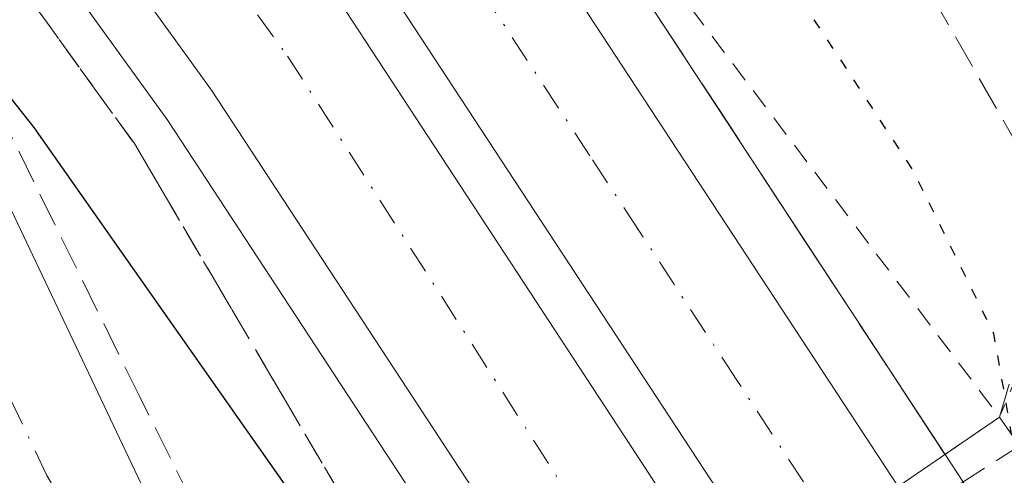
# Model space of a CAD drawing. Units: metres. Extents: x 589998 to 593437, y 4759095 to 4761456.
# Drawn here: x 592025 to 592072, y 4760432 to 4760453 of the extents above; entities that cross this region are included whole.
import ezdxf

# ---------------------------------------------------------------- set-up
doc = ezdxf.new("R2010")
doc.units = ezdxf.units.M
doc.header["$MEASUREMENT"] = 0
for name, pattern in [('DGN Style 2', [1.6480167562047852, 0.988810053722871, -0.6592067024819142]), ('DGN Style 3', [2.307223458686699, 1.648016756204785, -0.6592067024819142]), ('DGN Style 4', [2.6384748266838614, 1.318413404963828, -0.6592067024819142, 0.001648016756204785, -0.6592067024819142]), ('DGN Style 5', [1.1536117293433497, 0.4944050268614355, -0.6592067024819142])]:
    doc.linetypes.add(name, pattern=pattern)
for name, color, linetype, lineweight in [('Alambrada', 7, 'DGN Style 2', 0), ('Arbolado forestal CxS', 92, 'Continuous', 0), ('Arcén (en calzada doble)', 91, 'Continuous', 13), ('Carretera de calzada doble Cxs', 1, 'Continuous', 13), ('Carretera de calzada doble eje', 1, 'DGN Style 4', 0), ('Carretera de calzada única Cxs', 7, 'Continuous', 13), ('Carretera de calzada única eje', 7, 'DGN Style 4', 0), ('Carretera de calzada única oculto Cxs', 7, 'DGN Style 3', 13), ('Curva de nivel maestra', 30, 'Continuous', 30), ('Curva de nivel maestra depresión', 30, 'DGN Style 5', 30), ('Núcleo urbano CxS', 7, 'Continuous', 0), ('Puente Cxs', 1, 'Continuous', 13), ('Puente esquema', 1, 'DGN Style 5', 0), ('Talud superficial', 30, 'DGN Style 3', 0)]:
    doc.layers.add(name, color=color, linetype=linetype, lineweight=lineweight)

msp = doc.modelspace()

# ---------------------------------------------------------------- linework, layer by layer
at = {"layer": 'Alambrada', "color": 7, "linetype": 'DGN Style 2', "lineweight": 0}
for points in [[(591987.7560999999, 4760502.790100001, 602.9447999999975), (591991.0601000004, 4760499.140100001, 602.9159000000072), (591994.1328999996, 4760495.357100001, 603.3347999999969), (591997.2056999998, 4760491.574300001, 603.4260000000068), (592000.2786999998, 4760487.7915, 603.6790000000037), (592003.3515, 4760484.0087, 602.4731999999931), (592006.4243000001, 4760480.2257, 602.6820000000008), (592009.4971000003, 4760476.4429, 602.627800000002), (592012.5701000001, 4760472.6601, 602.5424999999959), (592015.1615000004, 4760469.0715, 602.3411000000051), (592017.7528999997, 4760465.482899999, 602.1983000000037), (592020.3443, 4760461.894300001, 602.0926000000036), (592022.9357000003, 4760458.3057, 601.9671999999991), (592025.5270999996, 4760454.7171, 601.9281999999948), (592028.1187000005, 4760451.128699999, 602.2782000000007), (592030.7100999998, 4760447.540100001, 602.389599999995), (592033.1957, 4760443.3071, 602.1888000000035), (592035.6815, 4760439.074300001, 603.2026000000042), (592038.1671000002, 4760434.841499999, 603.0418000000063), (592040.6529000001, 4760430.608700001, 602.7290999999968), (592043.1387, 4760426.375700001, 603.4407999999967), (592045.6243000003, 4760422.142899999, 601.876900000003), (592048.1101000002, 4760417.9101, 600.9976000000024)], [(592029.8239000002, 4760491.465100001, 603.4802999999956), (592032.6201, 4760488.020099999, 603.4545999999973), (592035.3201000001, 4760484.281500001, 603.2167000000045), (592038.0201000003, 4760480.5429, 603.2697999999946), (592040.7200999996, 4760476.804300001, 603.1456000000035), (592043.4200999998, 4760473.0657, 603.145399999994), (592046.1201, 4760469.327099999, 603.5293999999994), (592048.8201000001, 4760465.5887, 603.6733999999997), (592051.5201000003, 4760461.850099999, 603.0163999999932), (592054.4757000003, 4760457.9301, 602.7581999999966), (592057.4315, 4760454.0101, 602.7455000000045), (592060.3870999999, 4760450.090100001, 602.4511999999959), (592063.3428999997, 4760446.170100001, 602.4101999999984), (592066.2987000003, 4760442.2501, 602.2912000000069), (592069.2543000003, 4760438.3301, 602.0114999999934), (592072.2100999998, 4760434.4101, 601.1284000000014)]]:
    msp.add_polyline3d(points, dxfattribs=at)
at = {"layer": 'Arbolado forestal CxS', "color": 92, "linetype": 'Continuous', "lineweight": 0, "extrusion": (0.09418073670080673, -0.06920675634707876, 0.993146723153437), "elevation": -273101.2102154554, "flags": 128}
msp.add_lwpolyline([(4186651.516648246, 2325938.225491815), (4186642.874151571, 2325809.412667628), (4186628.706736217, 2325766.223507112)], dxfattribs=at)
at = {"layer": 'Arcén (en calzada doble)', "color": 91, "linetype": 'Continuous', "lineweight": 13}
for points in [[(591734.8701, 4760777.6801, 611.3920999999973), (591750.6001000004, 4760758.0101, 611.0362000000023), (591766.6700999998, 4760738.970100001, 610.5941000000021), (591807.0500999996, 4760697.350099999, 610.0286999999954), (591829.6001000004, 4760677.140100001, 608.9958000000044), (591854.6001000004, 4760655.5101, 608.4667000000045), (591878.1201, 4760636.5101, 607.8218000000053), (591900.5500999996, 4760617.3301, 607.7571000000025), (591928.0100999996, 4760594.690099999, 606.9891000000061), (591948.1601, 4760576.7301, 607.5383000000002), (591970.2500999998, 4760556.190099999, 606.2489999999962), (591992.1901000004, 4760534.1601, 605.3040999999939), (592009.5701000001, 4760515.0001, 604.1707000000024), (592031.9101, 4760487.4801, 603.5899999999965), (592050.7801000001, 4760461.340100001, 603.1275000000023), (592069.5965, 4760432.615300001, 602.2597999999998), (592070.4801000003, 4760431.270099999, 602.0825000000041), (592071.8526999997, 4760429.1757, 602.0543000000034), (592073.6001000004, 4760426.5101, 602.0041000000056), (592074.2084999997, 4760425.572699999, 602.0285000000003), (592093.5701000001, 4760395.9801, 602.8506000000052)], [(591712.2801000001, 4760766.0101, 613.3908999999985), (591725.4401000004, 4760750.4901, 613.3601000000053), (591751.3901000004, 4760722.960100001, 611.6291000000056), (591791.5100999996, 4760681.210100001, 610.1598999999987), (591814.8000999996, 4760660.3301, 609.3279999999941), (591840.2301000003, 4760638.3301, 608.5806000000011), (591863.8000999996, 4760619.290100001, 608.5078000000067), (591886.1601, 4760600.170100001, 607.5580000000045), (591913.4401000004, 4760577.6801, 605.9676000000036), (591933.0701000001, 4760560.170100001, 605.287599999996), (591954.6700999998, 4760540.090100001, 604.5975000000036), (591975.9600999998, 4760518.7301, 603.7130999999936), (591992.5500999996, 4760500.4101, 603.2106000000058), (592014.1201, 4760473.840100001, 602.7866999999969), (592032.3201000001, 4760448.6501, 602.6591000000044), (592051.1009000001, 4760419.958699999, 602.6343000000053), (592053.3022999996, 4760416.6029, 602.932799999995), (592054.5701000001, 4760414.670100001, 602.492499999993), (592055.2991000004, 4760413.5615, 602.4235999999946), (592074.9600999998, 4760383.520099999, 603.9177000000054)]]:
    msp.add_polyline3d(points, dxfattribs=at)
at = {"layer": 'Carretera de calzada doble Cxs', "color": 1, "linetype": 'Continuous', "lineweight": 13}
for points in [[(592061.2801000001, 4760426.9301, 603.1379000000015), (592042.4801000003, 4760455.6501, 603.3049000000028), (592023.9101, 4760481.360099999, 603.6230000000069), (592001.9200999998, 4760508.450099999, 604.1005000000005), (591984.9001000002, 4760527.2301, 604.7492000000057), (591963.2401000002, 4760548.970100001, 605.4467000000004), (591941.3800999997, 4760569.290100001, 606.1057000000001), (591921.4600999998, 4760587.0601, 606.6996999999974), (591894.0800999999, 4760609.620100001, 607.482600000003), (591871.6801000005, 4760628.780099999, 608.1184000000068), (591848.1501000002, 4760647.800100001, 608.782600000006), (591822.9501, 4760669.590100001, 609.4872999999934), (591800.0701000001, 4760690.110099999, 610.1508000000031), (591776.2500999998, 4760714.6801, 610.8319999999949), (591754.2301000003, 4760738.7301, 611.4554000000062), (591733.2701000003, 4760764.4101, 611.9170000000013), (591719.2301000003, 4760783.610099999, 612.1453000000038), (591708.2701000003, 4760799.370100001, 612.3111999999965), (591683.4700999996, 4760836.5701, 612.4974999999977), (591681.9522000002, 4760839.047700001, 612.4977000000072)], [(591679.6732000001, 4760837.4748, 612.4934000000068), (591697.5900999998, 4760809.690099999, 612.4499999999971), (591713.8300999999, 4760785.690099999, 612.2795000000042), (591728.2301000003, 4760766.6501, 612.0907000000007), (591748.1101000002, 4760741.690099999, 611.698000000004), (591762.7100999998, 4760724.6501, 611.2933000000048), (591774.5900999998, 4760713.0701, 610.9551000000065), (591798.4700999996, 4760688.440099999, 610.2548999999999), (591821.4200999998, 4760667.860099999, 609.5889000000025), (591846.6700999998, 4760646.030099999, 608.7998999999982), (591870.2001, 4760627.0101, 608.3185999999987), (591892.6001000004, 4760607.850099999, 607.4170000000013), (591919.9600999998, 4760585.3101, 606.6128000000026), (591939.8201000001, 4760567.590100001, 606.0176999999967), (591961.6401000004, 4760547.3101, 605.3396999999968), (591983.2200999996, 4760525.640100001, 604.6034999999974), (592000.1700999998, 4760506.940099999, 603.9465000000055), (592022.0701000001, 4760479.950099999, 603.5102000000043), (592040.5701000001, 4760454.340100001, 603.193299999999), (592059.3701, 4760425.620100001, 603.0641000000032)], [(591711.8800999997, 4760807.200099999, 612.061799999996), (591725.2100999998, 4760787.870100001, 611.7216999999946), (591739.0800999999, 4760768.9001, 611.3717999999935), (591759.7901, 4760743.530099999, 610.9646999999968), (591781.5900999998, 4760719.720100001, 610.2841999999946), (591805.1601, 4760695.4101, 609.9015000000073), (591827.8000999996, 4760675.100099999, 609.1343000000053), (591852.8601000002, 4760653.4301, 608.4949000000051), (591876.3800999997, 4760634.4301, 607.9033999999956), (591898.8000999996, 4760615.2401, 607.6915000000008), (591926.2401000002, 4760592.640100001, 606.8081999999995), (591946.3201000001, 4760574.720100001, 606.7788), (591968.3400999998, 4760554.2501, 605.8891000000004), (591990.2200999996, 4760532.290100001, 605.0274000000063), (592007.4901000002, 4760513.2301, 604.4713000000047), (592029.7401000002, 4760485.8301, 603.6958000000013), (592048.5301000001, 4760459.8101, 603.3395000000019), (592067.3400999998, 4760431.0801, 603.113599999997)], [(592053.2100999998, 4760421.4001, 602.9435999999987), (592034.4101, 4760450.100099999, 602.8260000000009), (592016.1300999997, 4760475.4001, 603.0285000000003), (591994.4901000002, 4760502.0701, 603.5010000000038), (591977.8000999996, 4760520.4901, 603.9931999999973), (591956.4501, 4760541.9301, 604.7495999999956), (591934.7901, 4760562.0601, 605.494399999996), (591915.0900999998, 4760579.630100001, 606.1570000000065), (591887.7901, 4760602.120100001, 607.1156000000046), (591865.4200999998, 4760621.2601, 609.3181999999942), (591841.8701, 4760640.290100001, 608.7551999999996), (591816.4801000003, 4760662.2501, 609.590400000001), (591793.2901, 4760683.050100001, 610.3862999999983), (591769.3000999996, 4760707.790100001, 611.1756000000023), (591757.2500999998, 4760719.530099999, 611.5093999999954), (591755.0498000003, 4760722.0999, 611.5443999999989)], [(591926.2401000002, 4760592.640100001, 606.8081999999995), (591946.3201000001, 4760574.720100001, 606.7788), (591968.3400999998, 4760554.2501, 605.8891000000004), (591990.2200999996, 4760532.290100001, 605.0274000000063), (592007.4901000002, 4760513.2301, 604.4713000000047), (592029.7401000002, 4760485.8301, 603.6958000000013), (592048.5301000001, 4760459.8101, 603.3395000000019), (592067.3400999998, 4760431.0801, 603.113599999997), (592064.3076999999, 4760429.003500001, 603.1257000000041), (592061.2801000001, 4760426.9301, 603.1379000000015), (592042.4801000003, 4760455.6501, 603.3049000000028), (592023.9101, 4760481.360099999, 603.6230000000069), (592001.9200999998, 4760508.450099999, 604.1005000000005), (591984.9001000002, 4760527.2301, 604.7492000000057), (591963.2401000002, 4760548.970100001, 605.4467000000004), (591941.3800999997, 4760569.290100001, 606.1057000000001), (591921.4600999998, 4760587.0601, 606.6996999999974)], [(591919.9600999998, 4760585.3101, 606.6128000000026), (591939.8201000001, 4760567.590100001, 606.0176999999967), (591961.6401000004, 4760547.3101, 605.3396999999968), (591983.2200999996, 4760525.640100001, 604.6034999999974), (592000.1700999998, 4760506.940099999, 603.9465000000055), (592022.0701000001, 4760479.950099999, 603.5102000000043), (592040.5701000001, 4760454.340100001, 603.193299999999), (592059.3701, 4760425.620100001, 603.0641000000032), (592056.1801000005, 4760423.420100001, 602.9127000000008), (592053.2100999998, 4760421.4001, 602.9435999999987), (592034.4101, 4760450.100099999, 602.8260000000009), (592016.1300999997, 4760475.4001, 603.0285000000003), (591994.4901000002, 4760502.0701, 603.5010000000038), (591977.8000999996, 4760520.4901, 603.9931999999973), (591956.4501, 4760541.9301, 604.7495999999956), (591934.7901, 4760562.0601, 605.494399999996), (591915.0900999998, 4760579.630100001, 606.1570000000065)]]:
    msp.add_polyline3d(points, dxfattribs=at)
at = {"layer": 'Carretera de calzada doble eje', "color": 1, "linetype": 'DGN Style 4', "lineweight": 0}
for points in [[(591761.4501, 4760721.1501, 611.3417999999947), (591793.6501000002, 4760688.0801, 610.4084000000003), (591838.5401, 4760647.950099999, 608.9486999999936), (591875.8501000004, 4760617.440099999, 607.8813999999984), (591915.3300999999, 4760584.140100001, 606.4584000000032), (591945.4901000002, 4760557.540100001, 605.4707999999955), (591975.4101, 4760529.190099999, 604.5944000000018), (591999.9401000004, 4760501.5701, 603.656099999993), (592022.0900999998, 4760473.620100001, 603.1855999999971), (592038.0601000004, 4760451.7401, 602.9909000000043), (592056.1801000005, 4760423.420100001, 602.9127000000008)], [(592064.3076999999, 4760429.003500001, 603.1257000000041), (592059.6101000002, 4760436.1801, 603.1236999999965), (592054.9101, 4760443.370100001, 603.1723000000056), (592052.5601000004, 4760446.960100001, 603.1805000000022), (592047.8501000004, 4760454.140100001, 603.2541000000056), (592045.5000999998, 4760457.7301, 603.3264999999956), (592040.8101000004, 4760464.2301, 603.406799999997), (592036.1601, 4760470.6601, 603.4888000000064), (592031.5201000003, 4760477.090100001, 603.5764000000054), (592026.8201000001, 4760483.590100001, 603.6923999999999), (592004.7001, 4760510.840100001, 604.3141999999935), (591996.0701000001, 4760520.370100001, 604.5636999999988), (591987.5601000004, 4760529.7601, 604.8892000000051), (591965.7901, 4760551.610099999, 605.5558000000019), (591954.7801000001, 4760561.840100001, 605.8481999999931), (591943.8501000004, 4760572.0001, 606.1756000000023), (591923.8501000004, 4760589.850099999, 606.7317999999941)]]:
    msp.add_polyline3d(points, dxfattribs=at)
at = {"layer": 'Carretera de calzada única Cxs', "color": 7, "linetype": 'Continuous', "lineweight": 13}
for points in [[(591674.6300999997, 4760638.0101, 624.8561000000045), (591695.5100999996, 4760629.610099999, 630.905700000003), (591725.6601, 4760616.960100001, 625.2541999999958), (591763.9901000002, 4760600.890100001, 624.8877999999969), (591841.2301000003, 4760566.6501, 618.4673000000039), (591877.0701000001, 4760551.9301, 615.8415999999997), (591898.1101000002, 4760541.450099999, 614.0500999999931), (591914.7200999996, 4760531.300100001, 612.0215000000027), (591935.3501000004, 4760515.9301, 609.9514000000054), (591954.8701, 4760500.3301, 608.3209000000061), (591978.1501000002, 4760481.530099999, 604.8301000000065), (591995.9901000002, 4760467.370100001, 602.126900000003), (592012.1101000002, 4760458.7301, 600.6043999999965), (592019.3101000004, 4760453.450099999, 600.096000000005), (592022.8701, 4760448.4101, 599.7286000000023), (592031.0301000001, 4760431.210100001, 598.4845000000059), (592041.1801000005, 4760413.2601, 596.2697000000044)], [(591978.1501000002, 4760481.530099999, 604.8301000000065), (591995.9901000002, 4760467.370100001, 602.126900000003), (592012.1101000002, 4760458.7301, 600.6043999999965), (592019.3101000004, 4760453.450099999, 600.096000000005), (592022.8701, 4760448.4101, 599.7286000000023), (592031.0301000001, 4760431.210100001, 598.4845000000059), (592041.1801000005, 4760413.2601, 596.2697000000044), (592038.7200999996, 4760411.270099999, 596.0822999999946), (592038.5701000001, 4760410.9001, 596.0751000000018), (592037.7901, 4760409.0801, 596.0378000000055), (592037.7901, 4760405.190099999, 595.8647000000057), (592033.5100999996, 4760412.170100001, 596.2624000000069), (592021.9901000002, 4760432.0101, 598.2434999999969), (592015.7901, 4760445.850099999, 599.4216000000015), (592011.8300999999, 4760450.970100001, 599.9832000000024), (592005.5500999996, 4760455.770099999, 600.7756999999983), (591995.1101000002, 4760462.4901, 601.9652999999962), (591987.1901000004, 4760468.600099999, 603.1585999999952)]]:
    msp.add_polyline3d(points, dxfattribs=at)
at = {"layer": 'Carretera de calzada única eje', "color": 7, "linetype": 'DGN Style 4', "lineweight": 0}
msp.add_polyline3d([(591923.6401000004, 4760521.840100001, 611.1353999999993), (591933.9600999998, 4760514.1601, 609.9930000000022), (591943.7200999996, 4760506.360099999, 608.9695000000065), (591953.4600999998, 4760498.5701, 607.8414000000049), (591976.7401000002, 4760479.770099999, 604.5807999999961), (591982.6700999998, 4760475.0601, 603.7137999999978), (591991.5900999998, 4760467.9801, 602.5978000000032), (591995.5500999996, 4760464.9301, 602.037599999996), (592000.7701000003, 4760461.5701, 601.521900000007), (592008.8300999999, 4760457.2501, 600.6232000000019), (592011.9700999996, 4760454.850099999, 600.2130999999936), (592015.5701000001, 4760452.210100001, 599.7421999999933), (592017.5500999996, 4760449.6501, 599.4103000000032), (592019.3300999999, 4760447.130100001, 599.2464999999938), (592022.4301000005, 4760440.210100001, 598.5498999999982), (592026.5100999996, 4760431.610099999, 597.7026999999945), (592032.2701000003, 4760421.690099999, 596.8135000000038), (592038.5701000001, 4760410.9001, 596.0751000000018), (592041.4301000005, 4760405.9901, 595.8274999999994)], dxfattribs=at)
at = {"layer": 'Carretera de calzada única oculto Cxs', "color": 7, "linetype": 'DGN Style 3', "lineweight": 13, "extrusion": (0.3173120273289636, 0.2029548566579257, 0.9263489641983436), "elevation": 1154581.222631069, "flags": 128}
msp.add_lwpolyline([(3691272.792431566, -2837901.434218428), (3691272.792431566, -2837907.857142884)], dxfattribs=at)
at = {"layer": 'Carretera de calzada única oculto Cxs', "color": 7, "linetype": 'DGN Style 3', "lineweight": 13}
msp.add_polyline3d([(592054.7685000002, 4760414.3683, 602.460500000001), (592051.7301000003, 4760412.4001, 600.491399999999), (592050.3101000004, 4760414.5701, 600.3549000000058), (592048.5301000001, 4760417.270099999, 600.9208999999975), (592053.7323000003, 4760420.5975, 602.995299999995), (592060.0278000003, 4760424.624199999, 603.0972999999941), (592061.9704, 4760425.866699999, 603.1821000000054), (592068.1579, 4760429.824200001, 602.928899999999), (592073.1700999998, 4760433.030099999, 600.5096000000049), (592074.5701000001, 4760431.020099999, 599.9400000000023), (592076.4001000002, 4760428.380100001, 599.9517999999953), (592071.2736000001, 4760425.059400001, 602.7663999999932), (592065.1098999997, 4760421.0669, 603.1640999999945), (592063.1753000002, 4760419.813800001, 603.1288000000059), (592056.9060000004, 4760415.752900001, 602.9165999999968)], close=True, dxfattribs=at)
at = {"layer": 'Curva de nivel maestra', "color": 30, "linetype": 'Continuous', "lineweight": 30, "elevation": 600, "flags": 128}
msp.add_lwpolyline([(592049.1904999996, 4760418.649700001), (592045.6298000002, 4760422.1336), (592041.2999999998, 4760426.370100001), (592025.9000000004, 4760448.3201), (592022.4914999995, 4760452.608700001)], dxfattribs=at)
at = {"layer": 'Curva de nivel maestra depresión', "color": 30, "linetype": 'DGN Style 5', "lineweight": 30, "elevation": 600, "flags": 128}
msp.add_lwpolyline([(592076.7100000001, 4760427.1601), (592077.0559, 4760426.957000001), (592079.4699999997, 4760425.540100001), (592085.2199999997, 4760418.950099999), (592100.0899999999, 4760395.8201), (592115.5199999996, 4760372.850099999), (592129.2999999998, 4760354.280099999), (592140.0499999998, 4760341.460100001), (592142.9800000004, 4760337.670100001), (592143.0498000003, 4760337.952299999), (592143.6399999997, 4760340.340100001), (592143.3849, 4760342.1361), (592143.1600000003, 4760343.720100001), (592143.4800000004, 4760347.9301), (592143.0899999999, 4760351.4901), (592140.9800000004, 4760353.6501), (592137.3799999999, 4760355.290100001), (592135.4800000004, 4760357.770099999), (592138.4100000003, 4760363.8301), (592145.3399999999, 4760381.8301), (592152.3300000001, 4760407.6601), (592156.6399999997, 4760420.140100001), (592158.9500000002, 4760427.3301), (592162.3899999997, 4760437.5001), (592168.3799999999, 4760446.870100001), (592170.1200000001, 4760450.640100001), (592171.0099999999, 4760455.040100001), (592174.1200000001, 4760464.9801), (592175.8399999999, 4760476.7301), (592176.7699999996, 4760494.9801), (592178.3700000001, 4760505.170100001), (592181.29, 4760512.4101), (592187.0199999996, 4760522.3201), (592192.8600000005, 4760530.4101), (592197.8399999999, 4760538.040100001), (592203.0300000003, 4760547.640100001), (592206.6900000004, 4760556.200099999), (592207.4199999999, 4760560.0601), (592206.9500000002, 4760565.090100001), (592207.6699999999, 4760570.7301), (592207.3399999999, 4760573.5001), (592207.3700000001, 4760575.5001), (592207.9699999997, 4760579.8301), (592211.6600000003, 4760591.170100001), (592212.7599999999, 4760595.8301), (592212.5700000003, 4760600.170100001), (592213.8600000005, 4760606.3301), (592216.5700000003, 4760609.1501), (592224.7300000004, 4760613.0001), (592233.2699999996, 4760615.350099999), (592241.0499999998, 4760616.120100001), (592244.8700000001, 4760615.630100001), (592250.2300000004, 4760615.350099999), (592257.6100000005, 4760615.8101), (592264.8899999997, 4760615.120100001), (592271.6699999999, 4760614.850099999), (592279.7000000002, 4760613.4101), (592284.9900000002, 4760613.130100001), (592292.3600000005, 4760611.3201), (592298.8300000001, 4760608.960100001), (592304.7300000004, 4760608.130100001), (592308.6200000001, 4760607.4801), (592312.1100000005, 4760607.0801), (592319.5300000003, 4760605.470100001), (592328.4299999997, 4760604.9001), (592339.1500000004, 4760600.720100001), (592344.5, 4760595.9001), (592349.2199999997, 4760593.620100001), (592353.6200000001, 4760591.2601), (592359.5300000003, 4760587.2601), (592367.0300000003, 4760583.350099999), (592374.0599999996, 4760577.790100001), (592382.8099999996, 4760572.880100001), (592387.9600000001, 4760569.360099999), (592393.3399999999, 4760564.7401), (592397.6399999997, 4760562.380100001), (592400.2699999996, 4760560.670100001), (592403.2400000002, 4760559.1501), (592406.75, 4760556.520099999), (592409.7800000003, 4760553.6801), (592415.29, 4760551.690099999), (592420.5199999996, 4760549.590100001), (592423.4500000002, 4760547.720100001), (592425.5499999998, 4760545.4101), (592426.54, 4760542.2401), (592428.1699999999, 4760537.6501), (592429.1900000004, 4760533.700099999), (592431.2100000001, 4760531.940099999), (592434.0599999996, 4760532.460100001), (592438.9600000001, 4760534.360099999), (592448.9800000004, 4760536.6601), (592462.8600000005, 4760540.620100001), (592469.2199999997, 4760543.210100001), (592475.25, 4760546.620100001), (592485.9100000003, 4760551.5001), (592492.6200000001, 4760555.220100001), (592497.0099999999, 4760559.300100001), (592504.8099999996, 4760569.350099999), (592509.2199999997, 4760576.960100001), (592511.0999999996, 4760581.5001), (592514.2300000004, 4760585.8301), (592519.2999999998, 4760590.8301), (592522.8799999999, 4760593.790100001), (592526.0999999996, 4760597.590100001), (592532.7699999996, 4760602.6601), (592538.7400000002, 4760606.280099999), (592542.6500000004, 4760608.940099999), (592545.6200000001, 4760609.9801), (592549.9900000002, 4760612.340100001), (592553.1100000005, 4760613.5801), (592554.79, 4760615.5801), (592551.4900000002, 4760614.970100001), (592549.2000000002, 4760615.450099999), (592547.7400000002, 4760616.6801), (592540.2300000004, 4760618.600099999), (592533.9299999997, 4760618.5801), (592530.2000000002, 4760617.450099999), (592526.9699999997, 4760615.370100001), (592518.1799999997, 4760614.3101), (592509.79, 4760611.0601), (592504.4000000004, 4760610.1501), (592495.7699999996, 4760603.360099999), (592487.29, 4760595.5101), (592471.54, 4760586.4101), (592465.2199999997, 4760583.7401), (592459.9199999999, 4760582.620100001), (592455.2199999997, 4760583.420100001), (592451.4900000002, 4760585.450099999), (592449.7300000004, 4760587.5601), (592448.4299999997, 4760590.440099999), (592442.9199999999, 4760595.460100001), (592434.8600000005, 4760600.8301), (592426.6600000003, 4760606.860099999), (592421.5300000003, 4760609.9301), (592414.3399999999, 4760614.780099999), (592409.8700000001, 4760618.440099999), (592402.8600000005, 4760623.5701), (592395.0800000001, 4760628.880100001), (592375.8799999999, 4760639.2401), (592366.9699999997, 4760645.8201), (592361.7300000004, 4760650.8201), (592359.9500000002, 4760651.280099999), (592356.6799999997, 4760650.610099999), (592352.8200000003, 4760649.420100001), (592353.29, 4760651.970100001), (592352.8700000001, 4760654.7301), (592350.7699999996, 4760656.450099999), (592350.3399999999, 4760664.380100001), (592349.25, 4760670.890100001), (592347.5199999996, 4760673.890100001), (592344.7999999998, 4760674.9901), (592343.1699999999, 4760676.7501), (592342.1699999999, 4760680.030099999), (592340.5700000003, 4760681.300100001), (592336.6699999999, 4760681.0701), (592332.9900000002, 4760681.020099999), (592328.7699999996, 4760680.120100001), (592323.7699999996, 4760681.030099999), (592320.7699999996, 4760679.3201), (592316.7699999996, 4760677.1801), (592311.7699999996, 4760673.9801), (592308.7699999996, 4760673.0601), (592304.7599999999, 4760673.0701), (592299.75, 4760671.8301), (592296.8099999996, 4760672.270099999), (592293.5599999996, 4760674.9801), (592290.2800000003, 4760675.3201), (592285.8600000005, 4760675.5001), (592283.8399999999, 4760676.220100001), (592280.6200000001, 4760676.300100001), (592271.7999999998, 4760674.9801), (592259.6200000001, 4760671.5001), (592256.0099999999, 4760670.6601), (592248.75, 4760671.090100001), (592237.4400000004, 4760672.630100001), (592233.5, 4760674.9001), (592230.9400000004, 4760675.420100001), (592227.9299999997, 4760677.340100001), (592221.29, 4760684.110099999), (592217.3899999997, 4760689.460100001), (592214.0999999996, 4760694.940099999), (592209.6699999999, 4760706.120100001), (592207, 4760710.640100001), (592204.8499999996, 4760711.120100001), (592202.2800000003, 4760717.5001), (592199.2699999996, 4760718.270099999), (592197.0999999996, 4760719.340100001), (592195.0999999996, 4760719.7301), (592192.6900000004, 4760720.5701), (592189.3700000001, 4760721.300100001), (592188.2699999996, 4760722.670100001), (592186.9900000002, 4760723.2401), (592184.2699999996, 4760722.7301), (592178.8399999999, 4760722.420100001), (592174.79, 4760721.2401), (592169.9000000004, 4760717.4801), (592168.4000000004, 4760713.1801), (592166.7599999999, 4760707.420100001), (592164.4000000004, 4760695.170100001), (592165.1399999997, 4760687.7601), (592167, 4760682.450099999), (592168.4500000002, 4760676.0701), (592169.8399999999, 4760673.2401), (592172.8499999996, 4760670.4901), (592175.2000000002, 4760667.3301), (592176.8399999999, 4760663.4901), (592179.0599999996, 4760658.870100001), (592181.2300000004, 4760652.120100001), (592181.8899999997, 4760646.0001), (592179.7000000002, 4760639.520099999), (592172.4100000003, 4760624.200099999), (592167.4199999999, 4760610.630100001), (592165.5599999996, 4760603.780099999), (592163.6100000005, 4760599.5001), (592160.1200000001, 4760594.8301), (592155.9000000004, 4760588.690099999), (592153.0199999996, 4760586.7601), (592150.2699999996, 4760586.420100001), (592147.8399999999, 4760585.350099999), (592146.1200000001, 4760583.390100001), (592144.7000000002, 4760581.170100001), (592141.9100000003, 4760580.540100001), (592139.2199999997, 4760581.280099999), (592135.4299999997, 4760581.0701), (592124.9400000004, 4760578.950099999), (592112.9000000004, 4760575.450099999), (592104.1500000004, 4760571.5001), (592097.2999999998, 4760566.5001), (592090.5199999996, 4760558.8301), (592089.1200000001, 4760555.610099999), (592090.2400000002, 4760554.0001), (592093.1600000003, 4760551.8201), (592095.0999999996, 4760549.7601), (592094.5, 4760548.280099999), (592090.4299999997, 4760544.110099999), (592083.0999999996, 4760535.940099999), (592076.0999999996, 4760529.4801), (592073.0999999996, 4760527.5101), (592070.4299999997, 4760527.4901), (592064.8200000003, 4760525.890100001), (592058.3300000001, 4760522.620100001), (592054.8200000003, 4760521.700099999), (592050.7699999996, 4760520.7601), (592044.4299999997, 4760519.530099999), (592036.6399999997, 4760516.950099999), (592035.2999999998, 4760516.120100001), (592034.6600000003, 4760514.1801), (592035.3399999999, 4760509.920100001), (592034.8300000001, 4760507.0001), (592032.6600000003, 4760505.940099999), (592029.4400000004, 4760507.2501), (592027.4299999997, 4760507.8201), (592028.2800000003, 4760506.700099999), (592028.9400000004, 4760505.340100001), (592029.9600000001, 4760504.360099999), (592031.4199999999, 4760501.4801), (592034.6683, 4760496.4428), (592038.1200000001, 4760491.090100001), (592052.4100000003, 4760470.110099999), (592068.0700000003, 4760446.2301), (592071.9199999999, 4760438.420100001), (592072.5073999995, 4760435.089299999), (592072.7687999997, 4760433.606799999)], dxfattribs=at)
at = {"layer": 'Núcleo urbano CxS', "color": 7, "linetype": 'Continuous', "lineweight": 0, "extrusion": (0.09418073670080673, -0.06920675634707876, 0.993146723153437), "elevation": -273101.2102154554, "flags": 128}
msp.add_lwpolyline([(4186651.516648246, 2325938.225491815), (4186642.874151571, 2325809.412667628), (4186628.706736217, 2325766.223507112)], dxfattribs=at)
at = {"layer": 'Puente Cxs', "color": 1, "linetype": 'Continuous', "lineweight": 13}
msp.add_polyline3d([(592057.4501, 4760414.9301, 602.963699999993), (592052.2401000002, 4760411.620100001, 600.6842999999935), (592051.7301000003, 4760412.4001, 600.491399999999), (592050.3101000004, 4760414.5701, 600.3549000000058), (592048.5301000001, 4760417.270099999, 600.9208999999975), (592048.1101000002, 4760417.9101, 600.9976000000024), (592053.2100999998, 4760421.4001, 602.9435999999987), (592056.1801000005, 4760423.420100001, 602.9127000000008), (592059.3701, 4760425.620100001, 603.0641000000032), (592061.2801000001, 4760426.9301, 603.1379000000015), (592067.3400999998, 4760431.0801, 603.113599999997), (592072.2100999998, 4760434.4101, 601.1284000000014), (592073.1700999998, 4760433.030099999, 600.5096000000049), (592074.5701000001, 4760431.020099999, 599.9400000000023), (592076.4001000002, 4760428.380100001, 599.9517999999953), (592077.0800999999, 4760427.4001, 600.119399999996), (592071.9001000002, 4760424.110099999, 602.8257000000012), (592068.8000999996, 4760422.140100001, 603.1037000000069), (592065.7001, 4760420.170100001, 603.1345000000001), (592063.7500999998, 4760418.9301, 603.0896999999968), (592060.5401, 4760416.880100001, 602.9704000000056)], close=True, dxfattribs=at)
for points in [[(592048.1101000002, 4760417.9101, 600.9976000000024), (592053.2100999998, 4760421.4001, 602.9435999999987), (592056.1801000005, 4760423.420100001, 602.9127000000008), (592059.3701, 4760425.620100001, 603.0641000000032), (592061.2801000001, 4760426.9301, 603.1379000000015), (592067.3400999998, 4760431.0801, 603.113599999997), (592072.2100999998, 4760434.4101, 601.1284000000014)], [(592072.2100999998, 4760434.4101, 601.1284000000014), (592073.1700999998, 4760433.030099999, 600.5096000000049), (592074.5701000001, 4760431.020099999, 599.9400000000023), (592076.4001000002, 4760428.380100001, 599.9517999999953), (592077.0800999999, 4760427.4001, 600.119399999996)]]:
    msp.add_polyline3d(points, dxfattribs=at)
at = {"layer": 'Puente esquema', "color": 1, "linetype": 'DGN Style 5', "lineweight": 0, "extrusion": (0.1404044561397251, 0.3310888864844515, 0.933095245911474), "elevation": 1659817.414729033, "flags": 128}
msp.add_lwpolyline([(1313457.004977774, -4304903.301970207), (1313457.004977774, -4304895.176659849)], dxfattribs=at)
at = {"layer": 'Talud superficial', "color": 30, "linetype": 'DGN Style 3', "lineweight": 0, "extrusion": (0.2083155357816246, 0.1424378371348776, 0.9676342801411868), "elevation": 801985.8789143503, "flags": 128}
msp.add_lwpolyline([(3595462.253017127, -3072743.964898869), (3595462.253017127, -3072740.688583928)], dxfattribs=at)
at = {"layer": 'Talud superficial', "color": 30, "linetype": 'DGN Style 3', "lineweight": 0}
for points in [[(592002.5499999998, 4760534.9901, 603.0801999999967), (592005.6500000004, 4760531.2601, 602.792300000001), (592014.9800000004, 4760520.0701, 602.0962000000001), (592018.0800000001, 4760516.340100001, 601.7345999999961), (592021.1900000004, 4760512.610099999, 601.4658000000054), (592024.2999999998, 4760508.890100001, 601.3787000000011), (592027.4100000003, 4760505.1601, 601.1006000000052), (592030.5099999999, 4760501.4301, 601.0173000000068), (592034.6683, 4760496.4428, 600.817200000005), (592036.7300000004, 4760493.970100001, 600.5613000000012), (592039.8300000001, 4760490.2401, 600.3288999999932), (592049.1600000003, 4760479.050100001, 599.4603999999963), (592052.2599999999, 4760475.3201, 599.225099999996), (592061.5899999999, 4760464.130100001, 598.3525999999983), (592064.6900000004, 4760460.4001, 598.122000000003), (592067.7999999998, 4760456.670100001, 597.6114999999991), (592073.8329999996, 4760446.1303, 598.0243000000046), (592073.9917000001, 4760440.415300001, 599.4158000000025), (592072.2100999998, 4760434.4101, 601.5268999999971)], [(592029.1200000001, 4760490.920100001, 603.4370999999956), (592031.9100000003, 4760487.4801, 603.5160999999935), (592034.6100000005, 4760483.7501, 603.3000999999931), (592037.2999999998, 4760480.0101, 603.3365000000049), (592040, 4760476.280099999, 603.2103000000062), (592042.6900000004, 4760472.540100001, 603.4002000000038), (592045.3899999997, 4760468.8101, 603.0503000000026), (592048.0800000001, 4760465.0701, 603.0231000000058), (592050.7800000003, 4760461.340100001, 602.9446999999927), (592053.4699999997, 4760457.2401, 603.0255999999936), (592056.1600000003, 4760453.130100001, 602.9701999999961), (592058.8499999996, 4760449.030099999, 602.8116000000009), (592061.5300000003, 4760444.920100001, 602.7939000000042), (592064.2199999997, 4760440.8201, 602.7853000000032), (592066.9100000003, 4760436.710100001, 602.8894), (592069.5931000002, 4760432.6207, 602.3537000000069)], [(592048.1100000005, 4760417.9101, 599.6190999999963), (592043.1941999998, 4760418.9946, 598.2906999999977), (592037.6007000003, 4760422.1206, 596.9712000000001), (592030.9861000003, 4760435.3498, 598.376099999994), (592022.5193999996, 4760452.547700001, 599.9024999999965), (592022.4914999995, 4760452.608700001, 599.9146000000037), (592019.2200999996, 4760459.763699999, 601.2231000000029), (592017.7528999997, 4760465.482999999, 602.0176999999967)], [(592020.3443, 4760461.894400001, 601.9087000000001), (592030.7100000001, 4760447.540100001, 601.568299999999), (592045.6298000002, 4760422.1336, 600.5745000000024), (592048.1100000005, 4760417.9101, 599.6190999999963)], [(592067.7999999998, 4760456.670100001, 599.0099000000046), (592073.8329999996, 4760446.1303, 597.8588000000018), (592073.9917000001, 4760440.415300001, 599.1067000000039), (592072.2100999998, 4760434.4101, 601.1284000000014), (592069.5931000002, 4760432.6207, 602.2609999999986), (592066.9100000003, 4760436.710100001, 602.949099999998), (592064.2199999997, 4760440.8201, 602.828800000003), (592061.5300000003, 4760444.920100001, 602.9026000000014), (592058.8499999996, 4760449.030099999, 602.9039000000049), (592056.1600000003, 4760453.130100001, 602.9949999999953), (592053.4699999997, 4760457.2401, 603.0688999999984)]]:
    msp.add_polyline3d(points, dxfattribs=at)
msp.add_polyline3d([(592045.6298000002, 4760422.1336, 601.8736999999965), (592048.1100000005, 4760417.9101, 600.9976000000024), (592043.1941999998, 4760418.9946, 599.2590999999958), (592037.6007000003, 4760422.1206, 598.5448000000034), (592030.9861000003, 4760435.3498, 599.9636000000028), (592022.5193999996, 4760452.547700001, 600.4394999999931), (592022.4914999995, 4760452.608700001, 600.4467000000004), (592019.2200999996, 4760459.763699999, 601.323900000003), (592017.7528999997, 4760465.482999999, 602.1983999999939), (592020.3443, 4760461.894400001, 602.0926000000036), (592030.7100000001, 4760447.540100001, 602.389599999995)], close=True, dxfattribs=at)

doc.saveas('drawing.dxf')
